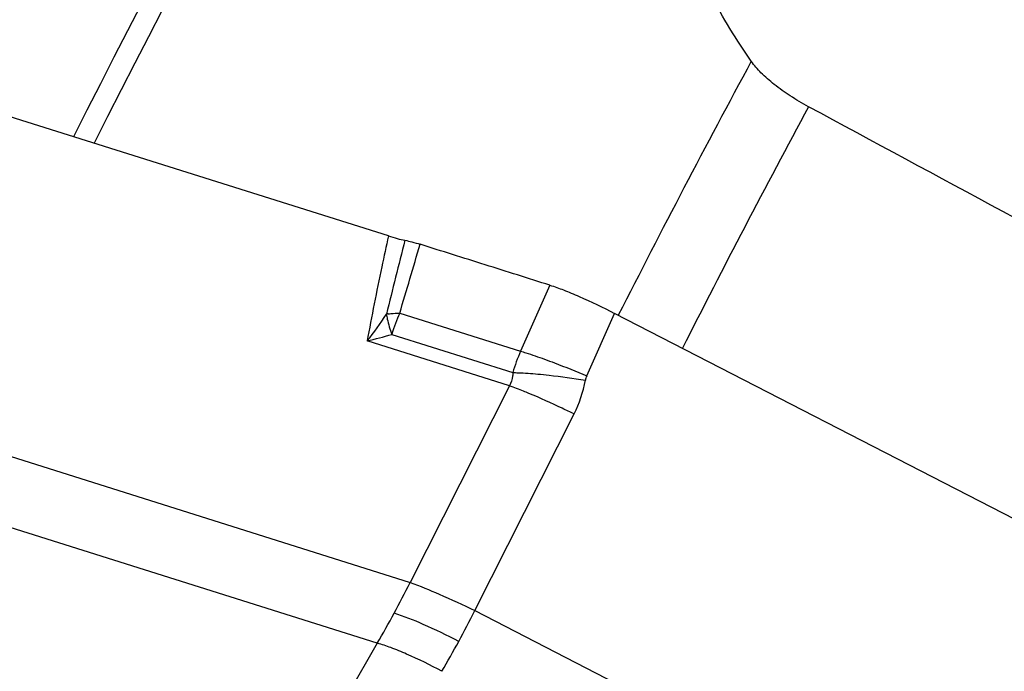
# Model space of a CAD drawing. Units: millimetres. Extents: x 0 to 594, y 0 to 420.
# Drawn here: x 56 to 63, y 166 to 171 of the extents above; entities that cross this region are included whole.
import ezdxf

# ---------------------------------------------------------------- set-up
doc = ezdxf.new("R2010")
doc.units = ezdxf.units.MM
doc.header["$LTSCALE"] = 32.67
doc.layers.add('607065213-000_CL', color=7, linetype='CONTINUOUS')
doc.layers.add('607080006-000_CL', color=7, linetype='CONTINUOUS')

msp = doc.modelspace()

# ---------------------------------------------------------------- linework, layer by layer
at = {"layer": '607065213-000_CL', "color": 7, "linetype": 'CONTINUOUS'}
for p, q in [((58.388, 169.5103), (55.1929, 170.518)), ((64.9175, 166.4391), (60.083, 168.9298))]:
    msp.add_line(p, q, dxfattribs=at)
at = {"layer": '607065213-000_CL', "color": 9, "linetype": 'CONTINUOUS'}
for p, q in [((59.5988, 169.1409), (59.3789, 168.6464)), ((58.4732, 168.932), (59.3789, 168.6464)), ((59.8744, 168.4608), (60.083, 168.9299)), ((58.4133, 168.7721), (59.321, 168.4859)), ((59.2963, 168.3862), (58.229, 168.7228)), ((59.2963, 168.3862), (58.552, 166.912)), ((54.187, 168.2888), (58.552, 166.912)), ((59.0357, 166.7013), (59.78, 168.1755)), ((58.3053, 166.4567), (53.9403, 167.8335)), ((59.0357, 166.7013), (65.6404, 163.2985)), ((58.3053, 166.4567), (57.4877, 165.0488))]:
    msp.add_line(p, q, dxfattribs=at)
for centre, radius, start, end in [((150.5645, 146.0393), 94.9891, 165.714767, 166.059075), ((-7.5245, 188.738), 68.9055, 343.295449, 343.742688), ((56.3151, 170.2493), 2.4481, 321.42568, 327.23094), ((58.464, 168.3079), 0.623, 97.0848, 98.34801), ((59.6191, 168.4117), 1.2584, 155.57819, 163.3583), ((57.4367, 172.0361), 3.4067, 283.44838, 286.6595), ((60.3736, 168.1968), 1.0916, 155.67645, 164.64298), ((60.0055, 168.4027), 0.1434, 156.0995, 169.76129), ((58.9508, 168.5929), 0.9284, 333.27669, 349.77689), ((49.9585, 171.2731), 9.6368, 331.54772, 333.09316), ((50.1476, 171.1704), 9.4216, 329.97994, 331.54884), ((51.8886, 170.2785), 7.9924, 331.54808, 333.41116), ((52.0355, 170.1987), 7.8252, 329.65969, 331.54923)]:
    msp.add_arc(centre, radius, start, end, dxfattribs=at)
for points, knots in [([(58.3881, 169.5103), (58.3713, 169.433), (58.3152, 169.1711), (58.2623, 168.9086), (58.229, 168.7228)], [0, 0, 0, 0, 0.295418, 1, 1, 1, 1]), ([(58.3736, 168.9243), (58.3755, 168.912), (58.3848, 168.8603), (58.3997, 168.8098), (58.4133, 168.7721)], [0, 0, 0, 0, 0.236989, 1, 1, 1, 1]), ([(58.3872, 168.9261), (58.3939, 168.9269), (58.4225, 168.9301), (58.4512, 168.9315), (58.4732, 168.932)], [0, 0, 0, 0, 0.234159, 1, 1, 1, 1]), ([(59.3789, 168.6464), (59.3921, 168.6425), (59.4526, 168.6241), (59.5124, 168.6034), (59.5589, 168.5864)], [0, 0, 0, 0, 0.217447, 1, 1, 1, 1]), ([(59.5589, 168.5864), (59.5839, 168.5774), (59.6899, 168.5376), (59.7948, 168.4948), (59.8744, 168.4608)], [0, 0, 0, 0, 0.234832, 1, 1, 1, 1]), ([(59.321, 168.4859), (59.3209, 168.477), (59.3188, 168.4427), (59.3083, 168.4088), (59.2963, 168.3862)], [0, 0, 0, 0, 0.256879, 1, 1, 1, 1]), ([(59.321, 168.4859), (59.3347, 168.4857), (59.3972, 168.4841), (59.4596, 168.4796), (59.5082, 168.4752)], [0, 0, 0, 0, 0.218795, 1, 1, 1, 1]), ([(59.5082, 168.4752), (59.5362, 168.4726), (59.6554, 168.4602), (59.774, 168.4432), (59.8644, 168.4282)], [0, 0, 0, 0, 0.234813, 1, 1, 1, 1]), ([(59.4414, 168.3297), (59.4281, 168.3353), (59.3801, 168.355), (59.3316, 168.3737), (59.2963, 168.3862)], [0, 0, 0, 0, 0.277996, 1, 1, 1, 1]), ([(59.78, 168.1755), (59.7507, 168.1898), (59.6388, 168.2435), (59.5257, 168.2946), (59.4414, 168.3297)], [0, 0, 0, 0, 0.263234, 1, 1, 1, 1]), ([(58.552, 166.912), (58.6254, 166.886), (58.788, 166.8186), (58.9475, 166.7443), (59.0357, 166.7013)], [0, 0, 0, 0, 0.442224, 1, 1, 1, 1]), ([(58.9156, 166.4708), (58.8283, 166.5158), (58.6695, 166.5922), (58.5057, 166.6584), (58.4313, 166.6818)], [0, 0, 0, 0, 0.557352, 1, 1, 1, 1]), ([(58.789, 166.246), (58.7028, 166.2927), (58.5768, 166.3557), (58.4136, 166.4222), (58.3395, 166.4472), (58.3053, 166.4567)], [0, 0, 0, 0, 0.556422, 0.798531, 1, 1, 1, 1])]:
    msp.add_open_spline(points, degree=3, knots=knots, dxfattribs=at)
at = {"layer": '607065213-000_CL', "color": 7, "linetype": 'CONTINUOUS'}
for points, knots in [([(58.3881, 169.5103), (58.4102, 169.5033), (58.4514, 169.4914), (58.493, 169.4812), (58.5124, 169.4777)], [0, 0, 0, 0, 0.541962, 1, 1, 1, 1]), ([(58.5124, 169.4777), (58.53, 169.4745), (58.568, 169.4652), (58.6056, 169.4543), (58.6258, 169.4479)], [0, 0, 0, 0, 0.458034, 1, 1, 1, 1]), ([(59.5988, 169.1409), (59.5175, 169.1659), (59.3557, 169.218), (59.1123, 169.2942), (58.8692, 169.3714), (58.7068, 169.4218), (58.6258, 169.4478)], [0, 0, 0, 0, 0.249992, 0.500003, 0.749997, 1, 1, 1, 1]), ([(59.5988, 169.141), (59.6329, 169.1305), (59.7063, 169.1037), (59.8691, 169.0361), (59.9957, 168.9748), (60.083, 168.9299)], [0, 0, 0, 0, 0.202506, 0.442774, 1, 1, 1, 1])]:
    msp.add_open_spline(points, degree=3, knots=knots, dxfattribs=at)
at = {"layer": '607080006-000_CL', "color": 7, "linetype": 'CONTINUOUS'}
msp.add_arc((128.6026, 133.7842), 81.2215, 143.272859, 153.319225, dxfattribs=at)
at = {"layer": '607080006-000_CL', "color": 9, "linetype": 'CONTINUOUS'}
for centre, radius, start, end in [((128.9088, 133.668), 81.3884, 143.23947, 153.324799), ((133.9903, 131.4742), 82.8248, 151.637695, 153.124495), ((134.2258, 131.3797), 82.5377, 151.723997, 153.142481)]:
    msp.add_arc(centre, radius, start, end, dxfattribs=at)
at = {"layer": '607080006-000_CL', "color": 7, "linetype": 'CONTINUOUS'}
for points, knots in [([(90.7204, 205.0122), (89.5711, 204.7309), (87.2786, 204.0791), (83.8984, 202.8504), (80.5702, 201.3713), (76.1958, 199.062), (70.9335, 195.579), (65.0917, 190.5709), (59.7772, 184.7978), (55.0789, 178.3627), (51.0752, 171.3784), (47.8341, 163.9664), (45.4113, 156.2553), (43.8495, 148.3785), (43.1776, 140.4715), (43.4107, 132.6712), (44.3661, 126.332), (45.585, 121.4499), (46.7141, 117.9191), (48.0592, 114.5147), (49.6152, 111.2519), (51.3762, 108.1458), (52.6901, 106.1777), (53.3787, 105.2257)], [0, 0, 0, 0, 0.028884, 0.058124, 0.087735, 0.117725, 0.178807, 0.241333, 0.30513, 0.369942, 0.435446, 0.501277, 0.56705, 0.632384, 0.696924, 0.760366, 0.822475, 0.852997, 0.883141, 0.912904, 0.942292, 0.971318, 1, 1, 1, 1]), ([(72.635, 196.6266), (71.5827, 196.3417), (69.4837, 195.6664), (66.41, 194.3648), (63.4029, 192.7745), (60.4844, 190.9071), (57.6753, 188.7763), (54.9957, 186.3976), (52.4647, 183.788), (49.2987, 180.0095), (45.8171, 174.8164), (43.0639, 169.1665), (41.3277, 164.4364), (39.9232, 159.6207), (39.2433, 155.9142), (38.9685, 153.4351)], [0, 0, 0, 0, 0.056453, 0.113991, 0.172639, 0.232392, 0.29321, 0.355029, 0.417758, 0.481284, 0.61011, 0.740382, 0.805683, 0.870843, 1, 1, 1, 1]), ([(61.1077, 170.8197), (60.9959, 170.9796), (60.7888, 171.3211), (60.5415, 171.8822), (60.3623, 172.5015), (60.264, 173.1782), (60.262, 173.9088), (60.3732, 174.6836), (60.6117, 175.4838), (60.8544, 176.0048), (60.9967, 176.2622)], [0, 0, 0, 0, 0.102033, 0.20823, 0.319834, 0.438215, 0.564771, 0.700645, 0.846144, 1, 1, 1, 1]), ([(62.7454, 175.1053), (62.7706, 174.8863), (62.8478, 174.4543), (63.0445, 173.8301), (63.318, 173.2406), (63.6644, 172.6906), (64.0796, 172.1839), (64.7224, 171.5677), (65.4784, 171.0611), (66.3082, 170.6812), (67.1826, 170.3889), (68.0995, 170.2394), (69.0193, 170.2482), (69.7025, 170.3367), (70.3696, 170.51), (70.7961, 170.6828), (71.0026, 170.7831)], [0, 0, 0, 0, 0.061308, 0.121705, 0.181626, 0.241585, 0.302064, 0.363413, 0.488855, 0.552769, 0.616967, 0.744953, 0.808744, 0.872417, 0.936124, 1, 1, 1, 1]), ([(61.5368, 170.4794), (61.49, 170.5046), (61.4015, 170.5567), (61.2817, 170.6413), (61.1829, 170.7273), (61.1292, 170.789), (61.1077, 170.8197)], [0, 0, 0, 0, 0.289099, 0.557695, 0.796316, 1, 1, 1, 1])]:
    msp.add_open_spline(points, degree=3, knots=knots, dxfattribs=at)
at = {"layer": '607080006-000_CL', "color": 9, "linetype": 'CONTINUOUS'}
msp.add_open_spline([(91.1354, 205.0345), (90.0044, 204.7578), (87.7455, 204.1151), (84.4107, 202.902), (81.1193, 201.4382), (76.7784, 199.1454), (71.5408, 195.6776), (65.71, 190.6816), (60.3872, 184.9093), (55.6668, 178.4641), (51.6317, 171.4608), (48.3532, 164.0238), (45.8892, 156.2851), (44.2837, 148.3818), (43.5657, 140.4542), (43.7487, 132.6425), (44.8305, 125.0862), (46.4798, 119.0671), (48.2325, 114.5179), (49.7438, 111.276), (51.4541, 108.1952), (52.7313, 106.2437), (53.4006, 105.3006)], degree=3, knots=[0, 0, 0, 0, 0.028478, 0.057382, 0.086725, 0.116514, 0.17738, 0.239907, 0.303881, 0.369001, 0.434905, 0.501185, 0.567414, 0.633168, 0.698048, 0.761703, 0.823852, 0.884305, 0.913882, 0.943016, 0.971716, 1, 1, 1, 1], dxfattribs=at)
at = {"layer": '607080006-000_CL', "color": 7, "linetype": 'CONTINUOUS'}
msp.add_open_spline([(67.3657, 167.3338), (65.4226, 168.382), (63.4796, 169.4305), (61.5368, 170.4794)], degree=3, dxfattribs=at)

doc.saveas('drawing.dxf')
